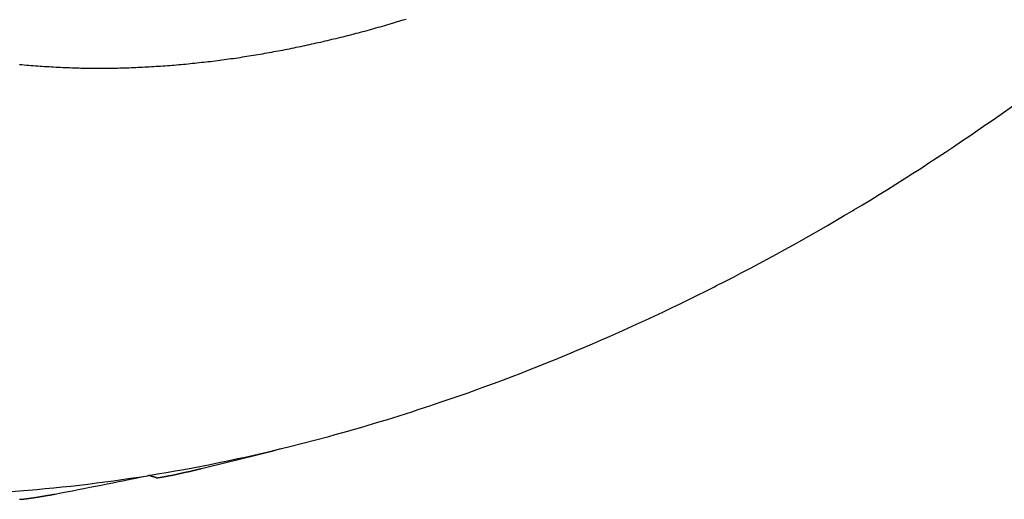
# Model space of a CAD drawing. Units: inches. Extents: x 11 to 1538, y 29 to 624.
# Drawn here: x 1303 to 1309, y 443 to 446 of the extents above; entities that cross this region are included whole.
import ezdxf

# ---------------------------------------------------------------- set-up
doc = ezdxf.new("R2010")
doc.units = ezdxf.units.IN
doc.header["$MEASUREMENT"] = 0
doc.layers.add('M12P-NU-SH_DXF_CONTINUOUS_', color=7, linetype='Continuous')

msp = doc.modelspace()

# ---------------------------------------------------------------- linework, layer by layer
at = {"layer": 'M12P-NU-SH_DXF_CONTINUOUS_', "color": 7, "linetype": 'Continuous'}
for p, q in [((1309.2177, 445.315), (1309.2261, 445.3209)), ((1308.3837, 444.7765), (1308.3925, 444.7818)), ((1307.5211, 444.3009), (1307.5301, 444.3054)), ((1306.6393, 443.8931), (1306.6484, 443.897)), ((1305.7479, 443.5579), (1305.7571, 443.561)), ((1304.8659, 443.301), (1305.1089, 443.3643)), ((1304.8568, 443.2988), (1304.8659, 443.301)), ((1303.9757, 443.1186), (1303.9846, 443.1201))]:
    msp.add_line(p, q, dxfattribs=at)
at = {"layer": 'M12P-NU-SH_DXF_CONTINUOUS_', "color": 7}
for points in [[(1305.5924, 445.9736, 0), (1305.5724, 445.9676, 0), (1305.5524, 445.9616, 0), (1305.5314, 445.9556, 0), (1305.5114, 445.9496, 0), (1305.4914, 445.9436, 0), (1305.4704, 445.9376, 0)], [(1305.4704, 445.9376, 0), (1305.4574, 445.9336, 0), (1305.4434, 445.9296, 0), (1305.4294, 445.9256, 0), (1305.4164, 445.9216, 0), (1305.4024, 445.9176, 0), (1305.3884, 445.9136, 0), (1305.3754, 445.9106, 0), (1305.3614, 445.9066, 0), (1305.3474, 445.9026, 0), (1305.3334, 445.8986, 0), (1305.3204, 445.8956, 0), (1305.3064, 445.8916, 0), (1305.2924, 445.8876, 0), (1305.2784, 445.8846, 0), (1305.2654, 445.8806, 0), (1305.2514, 445.8766, 0), (1305.2374, 445.8736, 0), (1305.2234, 445.8696, 0), (1305.2094, 445.8666, 0), (1305.1964, 445.8626, 0), (1305.1824, 445.8596, 0), (1305.1684, 445.8566, 0), (1305.1544, 445.8526, 0), (1305.1404, 445.8496, 0), (1305.1274, 445.8466, 0), (1305.1134, 445.8426, 0), (1305.0994, 445.8396, 0), (1305.0854, 445.8366, 0), (1305.0714, 445.8326, 0), (1305.0574, 445.8296, 0), (1305.0434, 445.8266, 0), (1305.0294, 445.8236, 0), (1305.0164, 445.8206, 0), (1305.0024, 445.8176, 0), (1304.9884, 445.8146, 0), (1304.9744, 445.8116, 0), (1304.9604, 445.8086, 0), (1304.9464, 445.8056, 0), (1304.9324, 445.8026, 0), (1304.9184, 445.7996, 0), (1304.9044, 445.7966, 0), (1304.8904, 445.7936, 0), (1304.8764, 445.7906, 0), (1304.8624, 445.7876, 0), (1304.8484, 445.7856, 0), (1304.8344, 445.7826, 0), (1304.8204, 445.7796, 0), (1304.8064, 445.7776, 0), (1304.7924, 445.7746, 0), (1304.7784, 445.7716, 0), (1304.7644, 445.7696, 0), (1304.7504, 445.7666, 0), (1304.7364, 445.7646, 0), (1304.7224, 445.7616, 0), (1304.7084, 445.7596, 0), (1304.6944, 445.7566, 0), (1304.6804, 445.7546, 0), (1304.6664, 445.7516, 0), (1304.6524, 445.7496, 0), (1304.6384, 445.7476, 0), (1304.6244, 445.7446, 0), (1304.6104, 445.7426, 0), (1304.5964, 445.7406, 0), (1304.5824, 445.7386, 0), (1304.5684, 445.7366, 0), (1304.5544, 445.7336, 0), (1304.5404, 445.7316, 0), (1304.5254, 445.7296, 0), (1304.5114, 445.7276, 0), (1304.4974, 445.7256, 0), (1304.4834, 445.7236, 0), (1304.4694, 445.7216, 0), (1304.4554, 445.7196, 0), (1304.4414, 445.7176, 0), (1304.4274, 445.7166, 0), (1304.4134, 445.7146, 0), (1304.3984, 445.7126, 0), (1304.3844, 445.7106, 0), (1304.3704, 445.7086, 0), (1304.3564, 445.7076, 0), (1304.3424, 445.7056, 0), (1304.3284, 445.7036, 0), (1304.3144, 445.7026, 0), (1304.2994, 445.7006, 0), (1304.2854, 445.6996, 0), (1304.2714, 445.6976, 0), (1304.2574, 445.6966, 0), (1304.2434, 445.6946, 0), (1304.2294, 445.6936, 0), (1304.2144, 445.6916, 0), (1304.2004, 445.6906, 0), (1304.1864, 445.6896, 0), (1304.1724, 445.6886, 0), (1304.1584, 445.6866, 0), (1304.1434, 445.6856, 0), (1304.1294, 445.6846, 0), (1304.1154, 445.6836, 0), (1304.1014, 445.6826, 0), (1304.0874, 445.6816, 0), (1304.0724, 445.6806, 0), (1304.0584, 445.6796, 0), (1304.0444, 445.6786, 0), (1304.0304, 445.6776, 0), (1304.0164, 445.6766, 0), (1304.0014, 445.6756, 0), (1303.9874, 445.6746, 0), (1303.9734, 445.6736, 0), (1303.9594, 445.6736, 0), (1303.9454, 445.6726, 0), (1303.9304, 445.6716, 0), (1303.9164, 445.6716, 0), (1303.9024, 445.6706, 0), (1303.8884, 445.6696, 0), (1303.8734, 445.6696, 0), (1303.8594, 445.6686, 0), (1303.8454, 445.6686, 0), (1303.8314, 445.6676, 0), (1303.8164, 445.6676, 0), (1303.8024, 445.6676, 0), (1303.7884, 445.6666, 0), (1303.7744, 445.6666, 0), (1303.7604, 445.6666, 0), (1303.7454, 445.6666, 0), (1303.7314, 445.6666, 0), (1303.7174, 445.6656, 0), (1303.7034, 445.6656, 0), (1303.6884, 445.6656, 0), (1303.6744, 445.6656, 0), (1303.6604, 445.6656, 0), (1303.6464, 445.6656, 0), (1303.6314, 445.6656, 0), (1303.6174, 445.6666, 0), (1303.6034, 445.6666, 0), (1303.5894, 445.6666, 0), (1303.5744, 445.6666, 0), (1303.5604, 445.6666, 0), (1303.5464, 445.6676, 0), (1303.5324, 445.6676, 0), (1303.5174, 445.6686, 0), (1303.5034, 445.6686, 0), (1303.4894, 445.6696, 0), (1303.4754, 445.6696, 0), (1303.4614, 445.6706, 0), (1303.4464, 445.6706, 0), (1303.4324, 445.6716, 0), (1303.4184, 445.6726, 0), (1303.4044, 445.6726, 0), (1303.3894, 445.6736, 0), (1303.3754, 445.6746, 0), (1303.3614, 445.6756, 0), (1303.3474, 445.6766, 0), (1303.3324, 445.6766, 0), (1303.3184, 445.6776, 0), (1303.3044, 445.6786, 0), (1303.2904, 445.6806, 0), (1303.2764, 445.6816, 0), (1303.2614, 445.6826, 0), (1303.2474, 445.6836, 0), (1303.2334, 445.6846, 0), (1303.2194, 445.6856, 0), (1303.2054, 445.6876, 0), (1303.1904, 445.6886, 0), (1303.1764, 445.6896, 0)], [(1304.0314, 443.1056, 0), (1304.0314, 443.1056, 0), (1304.0314, 443.1056, 0), (1304.0314, 443.1056, 0), (1304.0304, 443.1056, 0), (1304.0304, 443.1056, 0), (1304.0304, 443.1056, 0), (1304.0294, 443.1066, 0), (1304.0294, 443.1066, 0), (1304.0294, 443.1066, 0), (1304.0284, 443.1066, 0), (1304.0284, 443.1066, 0), (1304.0284, 443.1066, 0), (1304.0284, 443.1066, 0), (1304.0274, 443.1066, 0), (1304.0274, 443.1066, 0), (1304.0274, 443.1066, 0), (1304.0264, 443.1066, 0), (1304.0264, 443.1066, 0), (1304.0264, 443.1066, 0), (1304.0254, 443.1076, 0), (1304.0254, 443.1076, 0), (1304.0254, 443.1076, 0), (1304.0254, 443.1076, 0), (1304.0244, 443.1076, 0), (1304.0244, 443.1076, 0), (1304.0244, 443.1076, 0), (1304.0234, 443.1076, 0), (1304.0234, 443.1076, 0), (1304.0234, 443.1076, 0), (1304.0224, 443.1076, 0), (1304.0224, 443.1076, 0), (1304.0224, 443.1086, 0), (1304.0224, 443.1086, 0), (1304.0214, 443.1086, 0), (1304.0214, 443.1086, 0), (1304.0214, 443.1086, 0), (1304.0204, 443.1086, 0), (1304.0204, 443.1086, 0), (1304.0204, 443.1086, 0), (1304.0194, 443.1086, 0), (1304.0194, 443.1086, 0), (1304.0194, 443.1086, 0), (1304.0194, 443.1086, 0), (1304.0184, 443.1086, 0), (1304.0184, 443.1096, 0), (1304.0184, 443.1096, 0), (1304.0174, 443.1096, 0), (1304.0174, 443.1096, 0), (1304.0174, 443.1096, 0), (1304.0164, 443.1096, 0), (1304.0164, 443.1096, 0), (1304.0164, 443.1096, 0), (1304.0164, 443.1096, 0), (1304.0154, 443.1096, 0), (1304.0154, 443.1096, 0), (1304.0154, 443.1106, 0), (1304.0144, 443.1106, 0), (1304.0144, 443.1106, 0), (1304.0144, 443.1106, 0), (1304.0134, 443.1106, 0), (1304.0134, 443.1106, 0), (1304.0134, 443.1106, 0), (1304.0134, 443.1106, 0), (1304.0124, 443.1106, 0), (1304.0124, 443.1106, 0), (1304.0124, 443.1106, 0), (1304.0114, 443.1106, 0), (1304.0114, 443.1116, 0), (1304.0114, 443.1116, 0), (1304.0104, 443.1116, 0), (1304.0104, 443.1116, 0), (1304.0104, 443.1116, 0), (1304.0104, 443.1116, 0), (1304.0094, 443.1116, 0), (1304.0094, 443.1116, 0), (1304.0094, 443.1116, 0), (1304.0084, 443.1116, 0), (1304.0084, 443.1116, 0), (1304.0084, 443.1126, 0), (1304.0074, 443.1126, 0), (1304.0074, 443.1126, 0), (1304.0074, 443.1126, 0), (1304.0074, 443.1126, 0), (1304.0064, 443.1126, 0), (1304.0064, 443.1126, 0), (1304.0064, 443.1126, 0), (1304.0054, 443.1126, 0), (1304.0054, 443.1126, 0), (1304.0054, 443.1126, 0), (1304.0054, 443.1136, 0), (1304.0044, 443.1136, 0), (1304.0044, 443.1136, 0), (1304.0044, 443.1136, 0), (1304.0034, 443.1136, 0), (1304.0034, 443.1136, 0), (1304.0034, 443.1136, 0), (1304.0024, 443.1136, 0), (1304.0024, 443.1136, 0), (1304.0024, 443.1136, 0), (1304.0024, 443.1136, 0), (1304.0014, 443.1146, 0), (1304.0014, 443.1146, 0), (1304.0014, 443.1146, 0), (1304.0004, 443.1146, 0), (1304.0004, 443.1146, 0), (1304.0004, 443.1146, 0), (1304.0004, 443.1146, 0), (1303.9994, 443.1146, 0), (1303.9994, 443.1146, 0), (1303.9994, 443.1146, 0), (1303.9984, 443.1156, 0), (1303.9984, 443.1156, 0), (1303.9984, 443.1156, 0), (1303.9974, 443.1156, 0), (1303.9974, 443.1156, 0), (1303.9974, 443.1156, 0), (1303.9974, 443.1156, 0), (1303.9964, 443.1156, 0), (1303.9964, 443.1156, 0), (1303.9964, 443.1156, 0), (1303.9954, 443.1166, 0), (1303.9954, 443.1166, 0), (1303.9954, 443.1166, 0), (1303.9954, 443.1166, 0), (1303.9944, 443.1166, 0), (1303.9944, 443.1166, 0), (1303.9944, 443.1166, 0), (1303.9934, 443.1166, 0), (1303.9934, 443.1166, 0), (1303.9934, 443.1166, 0), (1303.9924, 443.1176, 0), (1303.9924, 443.1176, 0), (1303.9924, 443.1176, 0), (1303.9924, 443.1176, 0), (1303.9914, 443.1176, 0), (1303.9914, 443.1176, 0), (1303.9914, 443.1176, 0), (1303.9904, 443.1176, 0), (1303.9904, 443.1176, 0), (1303.9904, 443.1176, 0), (1303.9904, 443.1186, 0), (1303.9894, 443.1186, 0), (1303.9894, 443.1186, 0), (1303.9894, 443.1186, 0), (1303.9884, 443.1186, 0), (1303.9884, 443.1186, 0), (1303.9884, 443.1186, 0), (1303.9874, 443.1186, 0), (1303.9874, 443.1186, 0), (1303.9874, 443.1196, 0), (1303.9874, 443.1196, 0), (1303.9864, 443.1196, 0), (1303.9864, 443.1196, 0), (1303.9864, 443.1196, 0), (1303.9854, 443.1196, 0), (1303.9854, 443.1196, 0), (1303.9854, 443.1196, 0), (1303.9854, 443.1196, 0), (1303.9844, 443.1196, 0)], [(1304.0314, 443.1056, 0), (1304.0324, 443.1056, 0), (1304.0334, 443.1056, 0), (1304.0344, 443.1056, 0), (1304.0344, 443.1056, 0), (1304.0354, 443.1056, 0), (1304.0364, 443.1056, 0), (1304.0374, 443.1056, 0), (1304.0374, 443.1056, 0), (1304.0384, 443.1056, 0), (1304.0394, 443.1056, 0), (1304.0404, 443.1056, 0), (1304.0404, 443.1056, 0), (1304.0414, 443.1056, 0), (1304.0424, 443.1066, 0), (1304.0434, 443.1066, 0), (1304.0434, 443.1066, 0), (1304.0444, 443.1066, 0), (1304.0454, 443.1066, 0), (1304.0464, 443.1066, 0), (1304.0464, 443.1066, 0), (1304.0474, 443.1066, 0), (1304.0484, 443.1066, 0), (1304.0494, 443.1066, 0), (1304.0494, 443.1076, 0), (1304.0504, 443.1076, 0), (1304.0514, 443.1076, 0), (1304.0524, 443.1076, 0), (1304.0524, 443.1076, 0), (1304.0534, 443.1076, 0), (1304.0544, 443.1076, 0), (1304.0554, 443.1076, 0), (1304.0554, 443.1076, 0), (1304.0564, 443.1086, 0), (1304.0574, 443.1086, 0), (1304.0574, 443.1086, 0), (1304.0584, 443.1086, 0), (1304.0594, 443.1086, 0), (1304.0604, 443.1086, 0), (1304.0604, 443.1086, 0), (1304.0614, 443.1086, 0), (1304.0624, 443.1096, 0), (1304.0634, 443.1096, 0), (1304.0634, 443.1096, 0), (1304.0644, 443.1096, 0), (1304.0654, 443.1096, 0), (1304.0664, 443.1096, 0), (1304.0664, 443.1096, 0), (1304.0674, 443.1096, 0), (1304.0684, 443.1106, 0), (1304.0694, 443.1106, 0), (1304.0694, 443.1106, 0), (1304.0704, 443.1106, 0), (1304.0714, 443.1106, 0), (1304.0724, 443.1106, 0), (1304.0724, 443.1106, 0), (1304.0734, 443.1106, 0), (1304.0744, 443.1116, 0), (1304.0744, 443.1116, 0), (1304.0754, 443.1116, 0), (1304.0764, 443.1116, 0), (1304.0774, 443.1116, 0), (1304.0774, 443.1116, 0), (1304.0784, 443.1116, 0), (1304.0794, 443.1116, 0), (1304.0804, 443.1126, 0), (1304.0804, 443.1126, 0), (1304.0814, 443.1126, 0), (1304.0824, 443.1126, 0), (1304.0834, 443.1126, 0), (1304.0834, 443.1126, 0), (1304.0844, 443.1126, 0), (1304.0854, 443.1136, 0), (1304.0864, 443.1136, 0), (1304.0864, 443.1136, 0), (1304.0874, 443.1136, 0), (1304.0884, 443.1136, 0), (1304.0894, 443.1136, 0), (1304.0894, 443.1136, 0), (1304.0904, 443.1146, 0), (1304.0914, 443.1146, 0), (1304.0914, 443.1146, 0), (1304.0924, 443.1146, 0), (1304.0934, 443.1146, 0), (1304.0944, 443.1146, 0), (1304.0944, 443.1146, 0), (1304.0954, 443.1156, 0), (1304.0964, 443.1156, 0), (1304.0974, 443.1156, 0), (1304.0974, 443.1156, 0), (1304.0984, 443.1156, 0), (1304.0994, 443.1156, 0), (1304.1004, 443.1156, 0), (1304.1004, 443.1166, 0), (1304.1014, 443.1166, 0), (1304.1024, 443.1166, 0), (1304.1034, 443.1166, 0), (1304.1034, 443.1166, 0), (1304.1044, 443.1166, 0), (1304.1054, 443.1166, 0), (1304.1054, 443.1176, 0), (1304.1064, 443.1176, 0), (1304.1074, 443.1176, 0), (1304.1084, 443.1176, 0), (1304.1084, 443.1176, 0), (1304.1094, 443.1176, 0), (1304.1104, 443.1176, 0), (1304.1114, 443.1186, 0), (1304.1114, 443.1186, 0), (1304.1124, 443.1186, 0), (1304.1134, 443.1186, 0), (1304.1144, 443.1186, 0), (1304.1144, 443.1186, 0), (1304.1154, 443.1186, 0), (1304.1164, 443.1196, 0), (1304.1164, 443.1196, 0), (1304.1174, 443.1196, 0), (1304.1184, 443.1196, 0), (1304.1194, 443.1196, 0), (1304.1194, 443.1196, 0), (1304.1204, 443.1196, 0), (1304.1214, 443.1206, 0), (1304.1224, 443.1206, 0), (1304.1224, 443.1206, 0), (1304.1234, 443.1206, 0), (1304.1244, 443.1206, 0), (1304.1254, 443.1206, 0), (1304.1254, 443.1216, 0), (1304.1264, 443.1216, 0), (1304.1274, 443.1216, 0), (1304.1284, 443.1216, 0), (1304.1284, 443.1216, 0), (1304.1294, 443.1216, 0), (1304.1304, 443.1216, 0), (1304.1304, 443.1226, 0), (1304.1314, 443.1226, 0), (1304.1324, 443.1226, 0), (1304.1334, 443.1226, 0), (1304.1334, 443.1226, 0), (1304.1344, 443.1226, 0), (1304.1354, 443.1226, 0), (1304.1364, 443.1236, 0), (1304.1364, 443.1236, 0), (1304.1374, 443.1236, 0), (1304.1384, 443.1236, 0), (1304.1394, 443.1236, 0), (1304.1394, 443.1236, 0), (1304.1404, 443.1246, 0), (1304.1414, 443.1246, 0), (1304.1414, 443.1246, 0), (1304.1424, 443.1246, 0), (1304.1434, 443.1246, 0), (1304.1444, 443.1246, 0), (1304.1444, 443.1246, 0), (1304.1454, 443.1256, 0), (1304.1464, 443.1256, 0), (1304.1474, 443.1256, 0), (1304.1474, 443.1256, 0), (1304.1484, 443.1256, 0), (1304.1494, 443.1256, 0), (1304.1504, 443.1266, 0), (1304.1504, 443.1266, 0), (1304.1514, 443.1266, 0), (1304.1524, 443.1266, 0), (1304.1524, 443.1266, 0), (1304.1534, 443.1266, 0), (1304.1544, 443.1266, 0), (1304.1554, 443.1276, 0), (1304.1554, 443.1276, 0), (1304.1564, 443.1276, 0), (1304.1574, 443.1276, 0), (1304.1584, 443.1276, 0), (1304.1584, 443.1276, 0), (1304.1594, 443.1286, 0), (1304.1604, 443.1286, 0), (1304.1614, 443.1286, 0), (1304.1614, 443.1286, 0), (1304.1624, 443.1286, 0), (1304.1634, 443.1286, 0), (1304.1634, 443.1296, 0), (1304.1644, 443.1296, 0), (1304.1654, 443.1296, 0), (1304.1664, 443.1296, 0), (1304.1664, 443.1296, 0), (1304.1674, 443.1296, 0), (1304.1684, 443.1296, 0), (1304.1694, 443.1306, 0), (1304.1694, 443.1306, 0), (1304.1704, 443.1306, 0), (1304.1714, 443.1306, 0), (1304.1724, 443.1306, 0), (1304.1724, 443.1306, 0), (1304.1734, 443.1316, 0), (1304.1744, 443.1316, 0), (1304.1744, 443.1316, 0), (1304.1754, 443.1316, 0), (1304.1764, 443.1316, 0), (1304.1774, 443.1316, 0), (1304.1774, 443.1326, 0), (1304.1784, 443.1326, 0), (1304.1794, 443.1326, 0), (1304.1804, 443.1326, 0), (1304.1804, 443.1326, 0), (1304.1814, 443.1326, 0), (1304.1824, 443.1336, 0), (1304.1834, 443.1336, 0), (1304.1834, 443.1336, 0), (1304.1844, 443.1336, 0), (1304.1854, 443.1336, 0), (1304.1854, 443.1336, 0), (1304.1864, 443.1336, 0), (1304.1874, 443.1346, 0), (1304.1884, 443.1346, 0), (1304.1884, 443.1346, 0), (1304.1894, 443.1346, 0), (1304.1904, 443.1346, 0), (1304.1914, 443.1346, 0), (1304.1914, 443.1356, 0), (1304.1924, 443.1356, 0), (1304.1934, 443.1356, 0), (1304.1944, 443.1356, 0), (1304.1944, 443.1356, 0), (1304.1954, 443.1356, 0), (1304.1964, 443.1366, 0), (1304.1964, 443.1366, 0), (1304.1974, 443.1366, 0), (1304.1984, 443.1366, 0), (1304.1994, 443.1366, 0), (1304.1994, 443.1366, 0), (1304.2004, 443.1376, 0), (1304.2014, 443.1376, 0), (1304.2024, 443.1376, 0), (1304.2024, 443.1376, 0), (1304.2034, 443.1376, 0), (1304.2044, 443.1376, 0), (1304.2054, 443.1386, 0), (1304.2054, 443.1386, 0), (1304.2064, 443.1386, 0), (1304.2074, 443.1386, 0), (1304.2074, 443.1386, 0), (1304.2084, 443.1386, 0), (1304.2094, 443.1396, 0), (1304.2104, 443.1396, 0), (1304.2104, 443.1396, 0), (1304.2114, 443.1396, 0), (1304.2124, 443.1396, 0), (1304.2134, 443.1396, 0), (1304.2134, 443.1406, 0), (1304.2144, 443.1406, 0), (1304.2154, 443.1406, 0), (1304.2154, 443.1406, 0), (1304.2164, 443.1406, 0), (1304.2174, 443.1406, 0), (1304.2184, 443.1406, 0), (1304.2184, 443.1416, 0), (1304.2194, 443.1416, 0), (1304.2204, 443.1416, 0), (1304.2214, 443.1416, 0), (1304.2214, 443.1416, 0), (1304.2224, 443.1416, 0), (1304.2234, 443.1426, 0), (1304.2244, 443.1426, 0), (1304.2244, 443.1426, 0), (1304.2254, 443.1426, 0), (1304.2264, 443.1426, 0), (1304.2264, 443.1426, 0), (1304.2274, 443.1436, 0), (1304.2284, 443.1436, 0), (1304.2294, 443.1436, 0), (1304.2294, 443.1436, 0), (1304.2304, 443.1436, 0), (1304.2314, 443.1436, 0), (1304.2324, 443.1446, 0), (1304.2324, 443.1446, 0), (1304.2334, 443.1446, 0), (1304.2344, 443.1446, 0), (1304.2354, 443.1446, 0), (1304.2354, 443.1446, 0), (1304.2364, 443.1456, 0), (1304.2374, 443.1456, 0), (1304.2374, 443.1456, 0), (1304.2384, 443.1456, 0), (1304.2394, 443.1456, 0), (1304.2404, 443.1456, 0), (1304.2404, 443.1466, 0), (1304.2414, 443.1466, 0), (1304.2424, 443.1466, 0), (1304.2434, 443.1466, 0), (1304.2434, 443.1466, 0), (1304.2444, 443.1476, 0), (1304.2454, 443.1476, 0), (1304.2454, 443.1476, 0), (1304.2464, 443.1476, 0), (1304.2474, 443.1476, 0), (1304.2484, 443.1476, 0), (1304.2484, 443.1486, 0), (1304.2494, 443.1486, 0), (1304.2504, 443.1486, 0), (1304.2514, 443.1486, 0), (1304.2514, 443.1486, 0), (1304.2524, 443.1486, 0), (1304.2534, 443.1496, 0), (1304.2544, 443.1496, 0), (1304.2544, 443.1496, 0), (1304.2554, 443.1496, 0), (1304.2564, 443.1496, 0), (1304.2564, 443.1496, 0), (1304.2574, 443.1506, 0), (1304.2584, 443.1506, 0), (1304.2594, 443.1506, 0), (1304.2594, 443.1506, 0), (1304.2604, 443.1506, 0), (1304.2614, 443.1506, 0), (1304.2624, 443.1516, 0), (1304.2624, 443.1516, 0), (1304.2634, 443.1516, 0), (1304.2644, 443.1516, 0), (1304.2644, 443.1516, 0), (1304.2654, 443.1516, 0), (1304.2664, 443.1526, 0), (1304.2674, 443.1526, 0), (1304.2674, 443.1526, 0), (1304.2684, 443.1526, 0), (1304.2694, 443.1526, 0), (1304.2704, 443.1526, 0), (1304.2704, 443.1536, 0), (1304.2714, 443.1536, 0), (1304.2724, 443.1536, 0), (1304.2734, 443.1536, 0), (1304.2734, 443.1536, 0), (1304.2744, 443.1536, 0), (1304.2754, 443.1546, 0), (1304.2754, 443.1546, 0), (1304.2764, 443.1546, 0), (1304.2774, 443.1546, 0), (1304.2784, 443.1546, 0), (1304.2784, 443.1556, 0), (1304.2794, 443.1556, 0), (1304.2804, 443.1556, 0), (1304.2814, 443.1556, 0), (1304.2814, 443.1556, 0), (1304.2824, 443.1556, 0), (1304.2834, 443.1566, 0), (1304.2834, 443.1566, 0), (1304.2844, 443.1566, 0), (1304.2854, 443.1566, 0), (1304.2864, 443.1566, 0), (1304.2864, 443.1566, 0), (1304.2874, 443.1576, 0), (1304.2884, 443.1576, 0), (1304.2894, 443.1576, 0), (1304.2894, 443.1576, 0), (1304.2904, 443.1576, 0), (1304.2914, 443.1576, 0), (1304.2914, 443.1586, 0), (1304.2924, 443.1586, 0), (1304.2934, 443.1586, 0), (1304.2944, 443.1586, 0), (1304.2944, 443.1586, 0), (1304.2954, 443.1586, 0), (1304.2964, 443.1596, 0), (1304.2974, 443.1596, 0), (1304.2974, 443.1596, 0), (1304.2984, 443.1596, 0), (1304.2994, 443.1596, 0), (1304.3004, 443.1606, 0), (1304.3004, 443.1606, 0), (1304.3014, 443.1606, 0), (1304.3024, 443.1606, 0), (1304.3024, 443.1606, 0), (1304.3034, 443.1606, 0), (1304.3044, 443.1616, 0), (1304.3054, 443.1616, 0), (1304.3054, 443.1616, 0), (1304.3064, 443.1616, 0), (1304.3074, 443.1616, 0), (1304.3084, 443.1616, 0), (1304.3084, 443.1626, 0), (1304.3094, 443.1626, 0), (1304.3104, 443.1626, 0), (1304.3104, 443.1626, 0), (1304.3114, 443.1626, 0), (1304.3124, 443.1636, 0), (1304.3134, 443.1636, 0)], [(1303.1764, 442.9706, 0), (1303.1774, 442.9706, 0), (1303.1784, 442.9706, 0), (1303.1794, 442.9706, 0), (1303.1804, 442.9706, 0), (1303.1814, 442.9706, 0), (1303.1824, 442.9706, 0), (1303.1834, 442.9706, 0), (1303.1844, 442.9716, 0), (1303.1854, 442.9716, 0), (1303.1864, 442.9716, 0), (1303.1874, 442.9716, 0), (1303.1884, 442.9716, 0), (1303.1894, 442.9716, 0), (1303.1904, 442.9716, 0), (1303.1914, 442.9716, 0), (1303.1924, 442.9716, 0), (1303.1934, 442.9716, 0), (1303.1944, 442.9726, 0), (1303.1954, 442.9726, 0), (1303.1964, 442.9726, 0), (1303.1974, 442.9726, 0), (1303.1984, 442.9726, 0), (1303.2004, 442.9726, 0), (1303.2014, 442.9726, 0), (1303.2024, 442.9726, 0), (1303.2034, 442.9726, 0), (1303.2044, 442.9736, 0), (1303.2054, 442.9736, 0), (1303.2064, 442.9736, 0), (1303.2074, 442.9736, 0), (1303.2084, 442.9736, 0), (1303.2094, 442.9736, 0), (1303.2104, 442.9736, 0), (1303.2114, 442.9736, 0), (1303.2124, 442.9746, 0), (1303.2134, 442.9746, 0), (1303.2144, 442.9746, 0), (1303.2154, 442.9746, 0), (1303.2164, 442.9746, 0), (1303.2174, 442.9746, 0), (1303.2184, 442.9746, 0), (1303.2194, 442.9746, 0), (1303.2204, 442.9756, 0), (1303.2214, 442.9756, 0), (1303.2224, 442.9756, 0), (1303.2234, 442.9756, 0), (1303.2244, 442.9756, 0), (1303.2264, 442.9756, 0), (1303.2274, 442.9756, 0), (1303.2284, 442.9756, 0), (1303.2294, 442.9766, 0), (1303.2304, 442.9766, 0), (1303.2314, 442.9766, 0), (1303.2324, 442.9766, 0), (1303.2334, 442.9766, 0), (1303.2344, 442.9766, 0), (1303.2354, 442.9766, 0), (1303.2364, 442.9776, 0), (1303.2374, 442.9776, 0), (1303.2384, 442.9776, 0), (1303.2394, 442.9776, 0), (1303.2404, 442.9776, 0), (1303.2414, 442.9776, 0), (1303.2424, 442.9776, 0), (1303.2434, 442.9786, 0), (1303.2444, 442.9786, 0), (1303.2454, 442.9786, 0), (1303.2464, 442.9786, 0), (1303.2474, 442.9786, 0), (1303.2484, 442.9786, 0), (1303.2494, 442.9786, 0), (1303.2504, 442.9796, 0), (1303.2514, 442.9796, 0), (1303.2534, 442.9796, 0), (1303.2544, 442.9796, 0), (1303.2554, 442.9796, 0), (1303.2564, 442.9796, 0), (1303.2574, 442.9796, 0), (1303.2584, 442.9806, 0), (1303.2594, 442.9806, 0), (1303.2604, 442.9806, 0), (1303.2614, 442.9806, 0), (1303.2624, 442.9806, 0), (1303.2634, 442.9806, 0), (1303.2644, 442.9806, 0), (1303.2654, 442.9816, 0), (1303.2664, 442.9816, 0), (1303.2674, 442.9816, 0), (1303.2684, 442.9816, 0), (1303.2694, 442.9816, 0), (1303.2704, 442.9816, 0), (1303.2714, 442.9826, 0), (1303.2724, 442.9826, 0), (1303.2734, 442.9826, 0), (1303.2744, 442.9826, 0), (1303.2754, 442.9826, 0), (1303.2764, 442.9826, 0), (1303.2774, 442.9826, 0), (1303.2784, 442.9836, 0), (1303.2794, 442.9836, 0), (1303.2814, 442.9836, 0), (1303.2824, 442.9836, 0), (1303.2834, 442.9836, 0), (1303.2844, 442.9836, 0), (1303.2854, 442.9846, 0), (1303.2864, 442.9846, 0), (1303.2874, 442.9846, 0), (1303.2884, 442.9846, 0), (1303.2894, 442.9846, 0), (1303.2904, 442.9846, 0), (1303.2914, 442.9856, 0), (1303.2924, 442.9856, 0), (1303.2934, 442.9856, 0), (1303.2944, 442.9856, 0), (1303.2954, 442.9856, 0), (1303.2964, 442.9856, 0), (1303.2974, 442.9866, 0), (1303.2984, 442.9866, 0), (1303.2994, 442.9866, 0), (1303.3004, 442.9866, 0), (1303.3014, 442.9866, 0), (1303.3024, 442.9866, 0), (1303.3034, 442.9876, 0), (1303.3044, 442.9876, 0), (1303.3054, 442.9876, 0), (1303.3064, 442.9876, 0), (1303.3074, 442.9876, 0), (1303.3084, 442.9876, 0), (1303.3094, 442.9886, 0), (1303.3114, 442.9886, 0), (1303.3124, 442.9886, 0), (1303.3134, 442.9886, 0), (1303.3144, 442.9886, 0), (1303.3154, 442.9886, 0), (1303.3164, 442.9896, 0), (1303.3174, 442.9896, 0), (1303.3184, 442.9896, 0), (1303.3194, 442.9896, 0), (1303.3204, 442.9896, 0), (1303.3214, 442.9896, 0), (1303.3224, 442.9906, 0), (1303.3234, 442.9906, 0), (1303.3244, 442.9906, 0), (1303.3254, 442.9906, 0), (1303.3264, 442.9906, 0), (1303.3274, 442.9906, 0), (1303.3284, 442.9916, 0), (1303.3294, 442.9916, 0), (1303.3304, 442.9916, 0), (1303.3314, 442.9916, 0), (1303.3324, 442.9916, 0), (1303.3334, 442.9916, 0), (1303.3344, 442.9926, 0), (1303.3354, 442.9926, 0), (1303.3364, 442.9926, 0), (1303.3374, 442.9926, 0), (1303.3384, 442.9926, 0), (1303.3394, 442.9936, 0), (1303.3404, 442.9936, 0), (1303.3424, 442.9936, 0), (1303.3434, 442.9936, 0), (1303.3444, 442.9936, 0), (1303.3454, 442.9936, 0), (1303.3464, 442.9946, 0), (1303.3474, 442.9946, 0), (1303.3484, 442.9946, 0), (1303.3494, 442.9946, 0), (1303.3504, 442.9946, 0), (1303.3514, 442.9956, 0), (1303.3524, 442.9956, 0), (1303.3534, 442.9956, 0), (1303.3544, 442.9956, 0), (1303.3554, 442.9956, 0), (1303.3564, 442.9956, 0), (1303.3574, 442.9966, 0), (1303.3584, 442.9966, 0), (1303.3594, 442.9966, 0), (1303.3604, 442.9966, 0), (1303.3614, 442.9966, 0), (1303.3624, 442.9976, 0), (1303.3634, 442.9976, 0), (1303.3644, 442.9976, 0), (1303.3654, 442.9976, 0), (1303.3664, 442.9976, 0), (1303.3674, 442.9976, 0), (1303.3684, 442.9986, 0), (1303.3694, 442.9986, 0), (1303.3704, 442.9986, 0), (1303.3714, 442.9986, 0), (1303.3724, 442.9986, 0), (1303.3734, 442.9996, 0), (1303.3744, 442.9996, 0), (1303.3764, 442.9996, 0), (1303.3774, 442.9996, 0), (1303.3784, 442.9996, 0), (1303.3794, 443.0006, 0), (1303.3804, 443.0006, 0), (1303.3814, 443.0006, 0), (1303.3824, 443.0006, 0), (1303.3834, 443.0006, 0), (1303.3844, 443.0016, 0), (1303.3854, 443.0016, 0), (1303.3864, 443.0016, 0), (1303.3874, 443.0016, 0), (1303.3884, 443.0016, 0), (1303.3894, 443.0016, 0), (1303.3904, 443.0026, 0), (1303.3914, 443.0026, 0), (1303.3924, 443.0026, 0), (1303.3934, 443.0026, 0), (1303.3944, 443.0026, 0), (1303.3954, 443.0036, 0), (1303.3964, 443.0036, 0), (1303.3974, 443.0036, 0), (1303.3984, 443.0036, 0)]]:
    msp.add_polyline3d(points, dxfattribs=at)
at = {"layer": 'M12P-NU-SH_DXF_CONTINUOUS_', "color": 7, "linetype": 'Continuous'}
for centre, radius, start, end in [((1300.959, 457.1901), 14.4646, 304.85773, 308.75594), ((1300.981, 457.157), 14.4248, 300.91727, 304.82064), ((1301.1388, 456.8944), 14.1185, 296.9162, 300.87381), ((1301.3913, 456.4013), 13.5645, 292.80315, 296.86577), ((1301.6917, 455.6946), 12.7966, 288.52341, 292.74494), ((1301.9926, 454.8041), 11.8566, 285.2382, 288.46514), ((1302.2524, 453.7906), 10.8102, 279.22066, 283.94051), ((1296.0023, 477.6717), 35.4951, 283.54076, 284.44537), ((1302.4356, 452.6989), 9.7033, 274.0616, 279.13206), ((1295.8964, 482.2296), 39.9368, 280.8274, 281.67158)]:
    msp.add_arc(centre, radius, start, end, dxfattribs=at)

doc.saveas('drawing.dxf')
